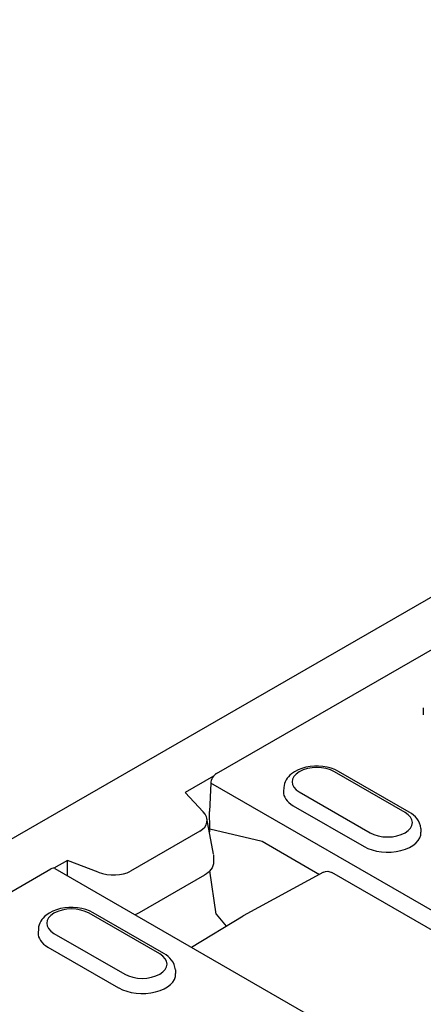
# Model space of a CAD drawing. Units: millimetres. Extents: x -13838 to 2757, y -58362 to -55457.
# Drawn here: x -5201 to -5167, y -56695 to -56613 of the extents above; entities that cross this region are included whole.
import ezdxf

# ---------------------------------------------------------------- set-up
doc = ezdxf.new("R2010")
doc.units = ezdxf.units.MM
doc.layers.add('DUENN-18', color=94, linetype='Continuous')
doc.layers.add('SICHTBAR', color=7, linetype='Continuous')

msp = doc.modelspace()

# ---------------------------------------------------------------- linework, layer by layer
at = {"layer": 'DUENN-18'}
for p, q in [((-5184.55, -56675.807), (-5074.894, -56612.66)), ((-5167.2, -56670.317), (-5167.2, -56670.89)), ((-5184.806, -56676.036), (-5187.18, -56677.404)), ((-5168.726, -56679.092), (-5174.667, -56675.671)), ((-5168.376, -56679.058), (-5174.317, -56675.636)), ((-5185.044, -56676.634), (-5185.149, -56679.013)), ((-5160.149, -56690.97), (-5185.044, -56676.634)), ((-5187.18, -56677.404), (-5185.683, -56679.021)), ((-5178.917, -56677.002), (-5178.937, -56677.317)), ((-5177.61, -56677.366), (-5171.669, -56680.787)), ((-5178.119, -56678.517), (-5172.178, -56681.939)), ((-5185.117, -56680.458), (-5185.149, -56679.013)), ((-5184.812, -56682.573), (-5185.369, -56679.603)), ((-5185.954, -56680.655), (-5191.777, -56684.008)), ((-5185.117, -56680.458), (-5180.738, -56681.5)), ((-5167.419, -56680.423), (-5167.398, -56680.739)), ((-5180.738, -56681.5), (-5175.92, -56684.275)), ((-5184.805, -56682.65), (-5184.805, -56683.221)), ((-5197.079, -56683.104), (-5198.216, -56683.759)), ((-5194.486, -56684.09), (-5197.079, -56683.104)), ((-5197.079, -56684.39), (-5197.079, -56683.104)), ((-5207.85, -56689.223), (-5198.472, -56683.824)), ((-5198.122, -56683.789), (-5173.227, -56698.126)), ((-5185.566, -56684.338), (-5191.065, -56687.505)), ((-5184.578, -56687.629), (-5185.11, -56683.972)), ((-5175.582, -56684.091), (-5182.316, -56687.756)), ((-5161.891, -56691.612), (-5174.888, -56684.128)), ((-5189.322, -56690.953), (-5195.263, -56687.531)), ((-5188.972, -56690.918), (-5194.914, -56687.497)), ((-5184.578, -56687.629), (-5183.748, -56688.627)), ((-5186.654, -56690.394), (-5182.33, -56687.765)), ((-5199.513, -56688.862), (-5199.534, -56689.178)), ((-5198.206, -56689.226), (-5192.265, -56692.648)), ((-5198.715, -56690.378), (-5192.774, -56693.799)), ((-5188.015, -56692.283), (-5187.995, -56692.599))]:
    msp.add_line(p, q, dxfattribs=at)
at = {"layer": 'DUENN-18', "flags": 128}
for points in [[(-5174.317, -56675.636), (-5174.619, -56675.486), (-5174.941, -56675.368), (-5175.279, -56675.28), (-5175.63, -56675.222), (-5175.988, -56675.195), (-5176.348, -56675.197), (-5176.705, -56675.23), (-5177.054, -56675.292), (-5177.39, -56675.385), (-5177.709, -56675.509), (-5178.007, -56675.664), (-5178.278, -56675.854), (-5178.402, -56675.963), (-5178.517, -56676.082), (-5178.621, -56676.211), (-5178.713, -56676.351), (-5178.791, -56676.501), (-5178.852, -56676.661), (-5178.895, -56676.829), (-5178.917, -56677.002)], [(-5167.419, -56680.423), (-5167.451, -56680.2), (-5167.517, -56679.988), (-5167.612, -56679.791), (-5167.731, -56679.61), (-5167.87, -56679.448), (-5168.026, -56679.302), (-5168.195, -56679.172), (-5168.376, -56679.058)], [(-5185.149, -56680.775), (-5185.146, -56680.761), (-5185.144, -56680.748), (-5185.141, -56680.734), (-5185.138, -56680.721), (-5185.136, -56680.707), (-5185.134, -56680.693), (-5185.132, -56680.68), (-5185.13, -56680.666), (-5185.128, -56680.653), (-5185.126, -56680.639), (-5185.125, -56680.626), (-5185.123, -56680.613), (-5185.122, -56680.599), (-5185.121, -56680.586), (-5185.12, -56680.573), (-5185.119, -56680.56), (-5185.118, -56680.547), (-5185.117, -56680.534), (-5185.117, -56680.521), (-5185.117, -56680.508), (-5185.117, -56680.496), (-5185.116, -56680.483), (-5185.117, -56680.47), (-5185.117, -56680.458)], [(-5184.805, -56683.221), (-5184.821, -56683.398), (-5184.866, -56683.57), (-5184.937, -56683.73), (-5185.03, -56683.878), (-5185.142, -56684.011), (-5185.27, -56684.132), (-5185.412, -56684.241), (-5185.566, -56684.338)], [(-5175.564, -56684.082), (-5175.398, -56684.026), (-5175.224, -56684.018), (-5175.052, -56684.054), (-5174.888, -56684.128)], [(-5194.914, -56687.497), (-5195.215, -56687.347), (-5195.537, -56687.228), (-5195.876, -56687.14), (-5196.226, -56687.083), (-5196.584, -56687.055), (-5196.944, -56687.058), (-5197.301, -56687.09), (-5197.65, -56687.153), (-5197.986, -56687.246), (-5198.305, -56687.369), (-5198.603, -56687.525), (-5198.874, -56687.714), (-5198.998, -56687.823), (-5199.113, -56687.942), (-5199.217, -56688.072), (-5199.309, -56688.212), (-5199.387, -56688.362), (-5199.449, -56688.521), (-5199.491, -56688.689), (-5199.513, -56688.862)], [(-5191.065, -56687.505), (-5191.224, -56687.589), (-5191.394, -56687.664)], [(-5188.015, -56692.283), (-5188.047, -56692.061), (-5188.113, -56691.849), (-5188.208, -56691.651), (-5188.327, -56691.471), (-5188.466, -56691.308), (-5188.622, -56691.163), (-5188.791, -56691.033), (-5188.972, -56690.918)]]:
    msp.add_lwpolyline(points, dxfattribs=at)
at = {"layer": 'DUENN-18'}
for centre, major_axis, ratio, start_param, end_param in [((-5176.138, -56676.518), (-2.081, 0), 0.575862, 3.926991, 7.068583), ((-5184.55, -56676.379), (0.349, 0.607), 0.578093, 0.783464, 2.301901), ((-5176.138, -56677.377), (-2.801, 0), 0.575862, 6.246262, 7.068583), ((-5187.507, -56679.596), (-2.146, 0.276), 0.621898, 2.456472, 3.781594), ((-5170.197, -56679.94), (2.081, 0), 0.575862, 3.926991, 7.068583), ((-5170.197, -56680.798), (2.801, 0), 0.575862, 3.926991, 6.320109), ((-5198.472, -56684.396), (0.349, 0.607), 0.578093, 0, 0.783464), ((-5193.446, -56683.016), (-2.233, 0.252), 0.576628, 1.152072, 2.477194), ((-5196.735, -56688.379), (-2.081, 0), 0.575862, 3.926991, 7.068583), ((-5196.735, -56689.237), (-2.801, 0), 0.575862, 6.246262, 7.068583), ((-5190.793, -56691.8), (2.081, 0), 0.575862, 3.926991, 7.068583), ((-5190.793, -56692.659), (2.801, 0), 0.575862, 3.926991, 6.320109)]:
    msp.add_ellipse(centre, major_axis=major_axis, ratio=ratio, start_param=start_param, end_param=end_param, dxfattribs=at)
at = {"layer": 'SICHTBAR'}
msp.add_line((-5010.527, -56571.173), (-5257.583, -56713.443), dxfattribs=at)

doc.saveas('drawing.dxf')
